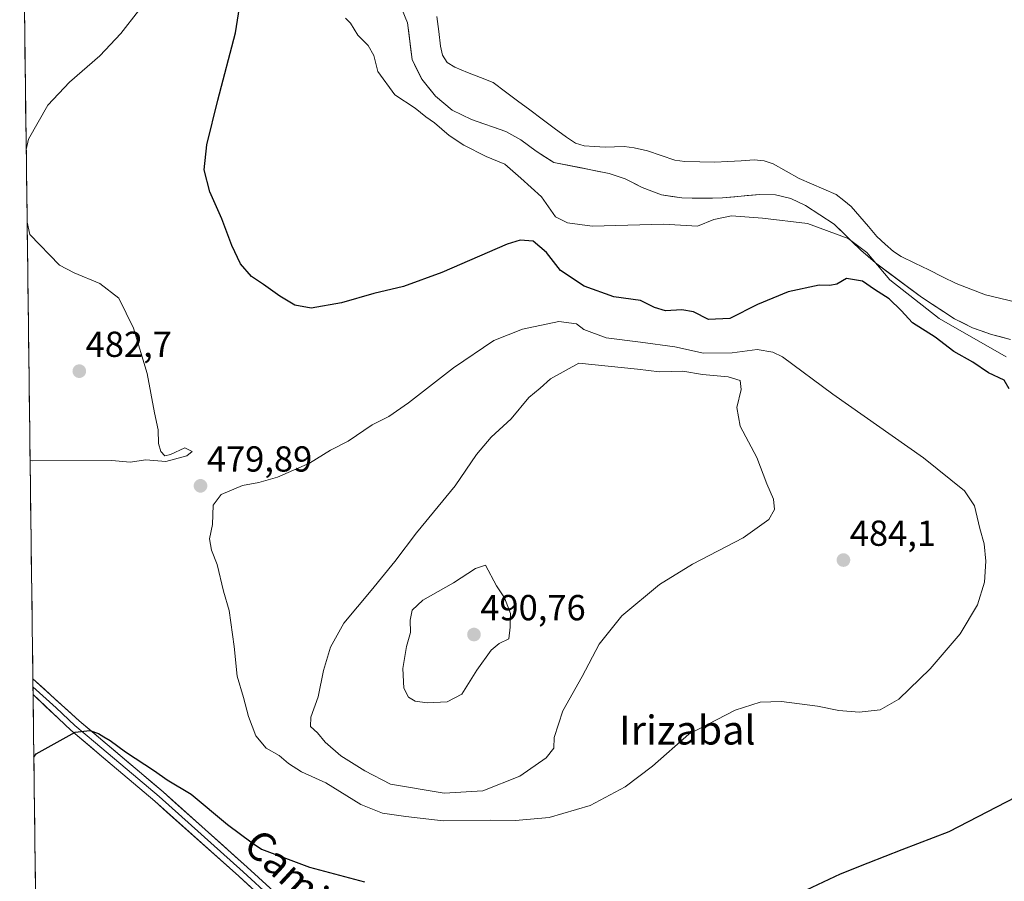
# Model space of a CAD drawing. Units: metres. Extents: x 586948 to 590397, y 4731292 to 4733650.
# Drawn here: x 586967 to 587240, y 4732089 to 4732327 of the extents above; entities that cross this region are included whole.
import ezdxf
from ezdxf.enums import TextEntityAlignment as Align

# ---------------------------------------------------------------- set-up
doc = ezdxf.new("R2010")
doc.units = ezdxf.units.M
doc.header["$MEASUREMENT"] = 0
for name, color, linetype, lineweight in [('Carátula', 7, 'Continuous', 5), ('Cultivos herbáceos CxS', 92, 'Continuous', 0), ('Curva de nivel maestra', 36, 'Continuous', 30), ('Curva de nivel normal', 36, 'Continuous', 0), ('Embalse', 142, 'Continuous', 13), ('Embalse Cxs', 142, 'Continuous', 13), ('Entidad de ámbito territorial CxS', 92, 'Continuous', 0), ('Layer 0', 7, 'Continuous', 0), ('Municipio CxS', 142, 'Continuous', 0), ('Punto de cota en terreno', 7, 'Continuous', 0), ('Rótulo de punto de cota en terreno', 19, 'Continuous', 0), ('Suelo desnudo CxS', 43, 'Continuous', 0), ('Texto cartográfico', 19, 'Continuous', 0)]:
    doc.layers.add(name, color=color, linetype=linetype, lineweight=lineweight)
doc.styles.add('Arial', font='txt', dxfattribs={"height": 0.2})

# ---------------------------------------------------------------- blocks, each defined once
blk = doc.blocks.new('*U165')
at = {"layer": 'Cultivos herbáceos CxS', "color": 92, "linetype": 'Continuous', "lineweight": 0}
for points in [[(586974.38, 4731870.7, 465.87), (586967.29, 4732434.67, 465.73)], [(587073.09, 4732329.86, 466.62), (587074.58, 4732326.27, 466.8), (587075.89, 4732316.1, 467.82), (587078.55, 4732310.65, 468.13), (587082.36, 4732306, 467.44), (587086.98, 4732302.08, 467.08), (587092.3, 4732299.5, 467), (587101.83, 4732296.15, 466.51), (587106.01, 4732293.93, 466.73), (587110.18, 4732290.71, 466.75), (587115.09, 4732287.61, 466.53), (587130.44, 4732284.58, 467.34), (587134.85, 4732283.07, 467.45), (587139.58, 4732280.74, 467.72), (587144.93, 4732278.66, 468.6), (587150.51, 4732277.8, 469.05), (587156.16, 4732277.74, 468.93), (587161.77, 4732277.8, 469.3), (587172.07, 4732278.8, 468.13), (587176.47, 4732278.69, 467.92), (587180.65, 4732277.63, 467.58), (587184.71, 4732275.69, 468.44), (587192.7, 4732270.56, 470.21), (587200.03, 4732263.35, 471.33), (587204.08, 4732259.82, 470.06), (587216.87, 4732250.33, 469.18), (587225.97, 4732244.37, 469.6), (587230.97, 4732241.88, 469.39), (587236.21, 4732240.05, 468.32), (587241.47, 4732238.63, 467.5)]]:
    blk.add_polyline3d(points, dxfattribs=at)
blk = doc.blocks.new('*U186')
at = {"layer": 'Municipio CxS', "color": 142, "linetype": 'Continuous', "lineweight": 0}
blk.add_polyline3d([(586971.7003, 4732083.9287, 474.9447), (586971.6375, 4732088.9211, 474.7284), (586971.5747, 4732093.9135, 474.566), (586971.5119, 4732098.9059, 474.5746), (586971.449, 4732103.8983, 474.467), (586971.3862, 4732108.8907, 474.4329), (586971.3234, 4732113.883, 474.5737), (586971.2606, 4732118.8754, 474.7539), (586971.1977, 4732123.8678, 474.9259), (586971.1349, 4732128.8602, 475.2674), (586971.0721, 4732133.8526, 475.4037), (586971.0093, 4732138.845, 475.5552), (586970.9465, 4732143.8374, 475.853), (586970.8836, 4732148.8297, 476.2008), (586970.8208, 4732153.8221, 476.3635), (586970.758, 4732158.8145, 476.4919), (586970.6952, 4732163.8069, 476.7091), (586970.6323, 4732168.7993, 476.6303), (586970.5695, 4732173.7917, 476.8417), (586970.5067, 4732178.784, 477.0908), (586970.4439, 4732183.7764, 477.466), (586970.3811, 4732188.7688, 477.8882), (586970.3182, 4732193.7612, 478.4278), (586970.2554, 4732198.7536, 479.0327), (586970.1926, 4732203.746, 479.7019), (586970.1298, 4732208.7384, 480.3957), (586970.067, 4732213.7307, 480.9989), (586970.0041, 4732218.7231, 481.5813), (586969.9413, 4732223.7155, 482.0656), (586969.8785, 4732228.7079, 482.5493), (586969.8157, 4732233.7003, 482.7222), (586969.7528, 4732238.6927, 482.5702), (586969.69, 4732243.685, 482.1573), (586969.6272, 4732248.6774, 481.5759), (586969.5644, 4732253.6698, 480.9752), (586969.5016, 4732258.6622, 480.5257), (586969.4387, 4732263.6546, 480.197), (586969.3759, 4732268.647, 479.9673), (586969.3131, 4732273.6393, 479.889), (586969.2503, 4732278.6317, 479.7801), (586969.1875, 4732283.6241, 479.8517), (586969.1246, 4732288.6165, 479.8592), (586969.0618, 4732293.6089, 480.004), (586968.999, 4732298.6013, 480.2331), (586968.9362, 4732303.5937, 480.6204), (586968.8733, 4732308.586, 481.1196), (586968.8105, 4732313.5784, 481.7424), (586968.7477, 4732318.5708, 482.4305), (586968.6849, 4732323.5632, 483.1138), (586968.6221, 4732328.5556, 483.6446)], dxfattribs=at)
blk = doc.blocks.new('*U187')
at = {"layer": 'Entidad de ámbito territorial CxS', "color": 92, "linetype": 'Continuous', "lineweight": 0}
blk.add_polyline3d([(586971.7003, 4732083.9287, 474.9447), (586971.6375, 4732088.9211, 474.7284), (586971.5747, 4732093.9135, 474.566), (586971.5119, 4732098.9059, 474.5746), (586971.449, 4732103.8983, 474.467), (586971.3862, 4732108.8907, 474.4329), (586971.3234, 4732113.883, 474.5737), (586971.2606, 4732118.8754, 474.7539), (586971.1977, 4732123.8678, 474.9259), (586971.1349, 4732128.8602, 475.2674), (586971.0721, 4732133.8526, 475.4037), (586971.0093, 4732138.845, 475.5552), (586970.9465, 4732143.8374, 475.853), (586970.8836, 4732148.8297, 476.2008), (586970.8208, 4732153.8221, 476.3635), (586970.758, 4732158.8145, 476.4919), (586970.6952, 4732163.8069, 476.7091), (586970.6323, 4732168.7993, 476.6303), (586970.5695, 4732173.7917, 476.8417), (586970.5067, 4732178.784, 477.0908), (586970.4439, 4732183.7764, 477.466), (586970.3811, 4732188.7688, 477.8882), (586970.3182, 4732193.7612, 478.4278), (586970.2554, 4732198.7536, 479.0327), (586970.1926, 4732203.746, 479.7019), (586970.1298, 4732208.7384, 480.3957), (586970.067, 4732213.7307, 480.9989), (586970.0041, 4732218.7231, 481.5813), (586969.9413, 4732223.7155, 482.0656), (586969.8785, 4732228.7079, 482.5493), (586969.8157, 4732233.7003, 482.7222), (586969.7528, 4732238.6927, 482.5702), (586969.69, 4732243.685, 482.1573), (586969.6272, 4732248.6774, 481.5759), (586969.5644, 4732253.6698, 480.9752), (586969.5016, 4732258.6622, 480.5257), (586969.4387, 4732263.6546, 480.197), (586969.3759, 4732268.647, 479.9673), (586969.3131, 4732273.6393, 479.889), (586969.2503, 4732278.6317, 479.7801), (586969.1875, 4732283.6241, 479.8517), (586969.1246, 4732288.6165, 479.8592), (586969.0618, 4732293.6089, 480.004), (586968.999, 4732298.6013, 480.2331), (586968.9362, 4732303.5937, 480.6204), (586968.8733, 4732308.586, 481.1196), (586968.8105, 4732313.5784, 481.7424), (586968.7477, 4732318.5708, 482.4305), (586968.6849, 4732323.5632, 483.1138), (586968.6221, 4732328.5556, 483.6446)], dxfattribs=at)
blk = doc.blocks.new('*U209')
at = {"layer": 'Curva de nivel normal', "color": 36, "linetype": 'Continuous', "lineweight": 0}
blk.add_polyline3d([(587057.47, 4732327.55, 470), (587058.85, 4732326.19, 470), (587060.88, 4732322.89, 470), (587063.68, 4732320, 470), (587065.31, 4732317.24, 470), (587066.4, 4732312.82, 470), (587071.07, 4732306.34, 470), (587076.77, 4732302.63, 470), (587079.71, 4732300.21, 470), (587082.05, 4732298.58, 470), (587086.18, 4732295.05, 470), (587090.2, 4732292.44, 470), (587096.39, 4732289.31, 470), (587101.5, 4732287.18, 470), (587105.98, 4732283.3, 470), (587111.72, 4732278.07, 470), (587115.56, 4732272.56, 470), (587118.9, 4732270.92, 470), (587125.68, 4732270.04, 470), (587145.49, 4732270.53, 470), (587154.84, 4732270, 470), (587159.4, 4732271.86, 470), (587164.23, 4732272.86, 470), (587172.87, 4732272.2, 470), (587185.34, 4732270.73, 470), (587196.58, 4732266.63, 470), (587201.7, 4732262.75, 470), (587208.06, 4732255.11, 470), (587221.74, 4732244.46, 470), (587240.3, 4732233.88, 470)], dxfattribs=at)
blk = doc.blocks.new('*U220')
at = {"layer": 'Curva de nivel normal', "color": 36, "linetype": 'Continuous', "lineweight": 0}
for points in [[(586969.09, 4732291.24, 480), (586969.75, 4732294.03, 480), (586975.12, 4732303.49, 480), (586981.1, 4732309.82, 480), (586989.5, 4732317.11, 480), (586995.29, 4732323.33, 480), (587000.17, 4732329.61, 480), (587006.72, 4732335.2, 480), (587010.16, 4732339.04, 480), (587010.66, 4732341.46, 480), (587009.12, 4732346.52, 480), (587004.26, 4732352.86, 480), (587001.49, 4732355.03, 480), (586999, 4732355.94, 480), (586993.2, 4732358.85, 480), (586982.78, 4732363.09, 480), (586976.15, 4732367.8, 480), (586971.46, 4732372.84, 480), (586968.74, 4732374.48, 480), (586968.04, 4732374.8, 480)], [(586970.17, 4732205.29, 480), (586970.87, 4732205.08, 480), (586992.82, 4732205.15, 480), (586997.88, 4732204.73, 480), (587002.17, 4732205.3, 480), (587007.76, 4732204.88, 480), (587013.55, 4732206.46, 480), (587015.06, 4732207.64, 480), (587013.02, 4732208.65, 480), (587009.04, 4732206.84, 480), (587007.42, 4732206.42, 480), (587006.33, 4732207.62, 480), (587005.67, 4732209.9, 480), (587005.58, 4732213.6, 480), (587004.62, 4732218.31, 480), (587002.57, 4732229.26, 480), (586998.78, 4732241.8, 480), (586994.73, 4732250.08, 480), (586989.5, 4732254.17, 480), (586982.37, 4732257.04, 480), (586978.29, 4732259.22, 480), (586970.08, 4732267.69, 480), (586969.35, 4732271.06, 480)]]:
    blk.add_polyline3d(points, dxfattribs=at)
blk = doc.blocks.new('*U229')
at = {"layer": 'Curva de nivel maestra', "color": 36, "linetype": 'Continuous', "lineweight": 30}
for points in [[(586971.21, 4732123.07, 475), (586971.89, 4732124.01, 475), (586982.65, 4732129.95, 475), (586986.73, 4732130.46, 475), (586989.14, 4732129.6, 475), (586990.6, 4732128.66, 475), (586992.32, 4732127.69, 475), (586996.55, 4732124.59, 475), (587004.6, 4732119.3, 475), (587008.11, 4732116.81, 475), (587014.76, 4732112.8, 475), (587024.78, 4732104.48, 475), (587031.63, 4732099.34, 475), (587034.24, 4732097.62, 475), (587047.48, 4732092.63, 475), (587062.7, 4732088.6, 475)], [(587185.05, 4732086.41, 475), (587194.45, 4732090.83, 475), (587202.12, 4732093.82, 475), (587211.45, 4732097.53, 475), (587224.51, 4732102.55, 475), (587245.68, 4732113.52, 475)], [(587241.07, 4732224.96, 475), (587239.72, 4732227.43, 475), (587235.39, 4732229.44, 475), (587231.06, 4732232.38, 475), (587225.75, 4732235.36, 475), (587220.64, 4732239.28, 475), (587214.36, 4732243.26, 475), (587211.21, 4732246.67, 475), (587207.87, 4732249.92, 475), (587203.82, 4732252.44, 475), (587200.52, 4732254.81, 475), (587196.05, 4732255.51, 475), (587193.45, 4732253.92, 475), (587191.52, 4732253.56, 475), (587188.52, 4732253.64, 475), (587179.9, 4732251.79, 475), (587171.46, 4732248.34, 475), (587163.82, 4732244.42, 475), (587157.89, 4732244.14, 475), (587153.75, 4732246.25, 475), (587150.52, 4732246.89, 475), (587146, 4732246.57, 475), (587142.94, 4732247.45, 475), (587139.05, 4732249.42, 475), (587131.72, 4732250.42, 475), (587123.51, 4732253.4, 475), (587116.92, 4732257.74, 475), (587113.05, 4732262.74, 475), (587109.42, 4732265.88, 475), (587105.81, 4732266.14, 475), (587102.14, 4732264.99, 475), (587084.14, 4732257.18, 475), (587073.48, 4732253.31, 475), (587065.31, 4732251.36, 475), (587056.36, 4732248.74, 475), (587047.9, 4732247.31, 475), (587043.38, 4732248.12, 475), (587039.29, 4732250.61, 475), (587034.72, 4732253.9, 475), (587031.42, 4732256.07, 475), (587028.41, 4732259.61, 475), (587025.97, 4732264.61, 475), (587023.25, 4732271.99, 475), (587019.9, 4732279.47, 475), (587018.35, 4732285.55, 475), (587019.1, 4732292.5, 475), (587022.16, 4732304.82, 475), (587026.97, 4732323.49, 475), (587029.66, 4732340.53, 475)]]:
    blk.add_polyline3d(points, dxfattribs=at)
blk = doc.blocks.new('5PATER')
at = {"layer": 'Carátula', "linetype": 'Continuous', "lineweight": 5}
h = blk.add_hatch(color=250, dxfattribs=at)
edge = h.paths.add_edge_path()
edge.add_ellipse((0, 0.01), major_axis=(-1.33, -1.34), ratio=0.999422, start_angle=0, end_angle=360)

msp = doc.modelspace()

# ---------------------------------------------------------------- linework, layer by layer
at = {"layer": 'Cultivos herbáceos CxS', "color": 92, "linetype": 'Continuous', "lineweight": 0}
for points in [[(586967.29, 4732434.67, 465.73), (586974.38, 4731870.7, 465.87)], [(587073.09, 4732329.86, 466.62), (587074.58, 4732326.27, 466.8), (587075.89, 4732316.1, 467.82), (587078.55, 4732310.65, 468.13), (587082.36, 4732306, 467.44), (587086.98, 4732302.08, 467.08), (587092.3, 4732299.5, 467), (587101.83, 4732296.15, 466.51), (587106.01, 4732293.93, 466.73), (587110.18, 4732290.71, 466.75), (587115.09, 4732287.61, 466.53), (587130.44, 4732284.58, 467.34), (587134.85, 4732283.07, 467.45), (587139.58, 4732280.74, 467.72), (587144.93, 4732278.66, 468.6), (587150.51, 4732277.8, 469.05), (587156.16, 4732277.74, 468.93), (587161.77, 4732277.8, 469.3), (587172.07, 4732278.8, 468.13), (587176.47, 4732278.69, 467.92), (587180.65, 4732277.63, 467.58), (587184.71, 4732275.69, 468.44), (587192.7, 4732270.56, 470.21), (587200.03, 4732263.35, 471.33), (587204.08, 4732259.82, 470.06), (587216.87, 4732250.33, 469.18), (587225.97, 4732244.37, 469.6), (587230.97, 4732241.88, 469.39), (587236.21, 4732240.05, 468.32), (587241.47, 4732238.63, 467.5)]]:
    msp.add_polyline3d(points, dxfattribs=at)
at = {"layer": 'Curva de nivel normal', "color": 36, "linetype": 'Continuous', "lineweight": 0}
for points in [[(587084.48, 4732105.44, 480), (587097.47, 4732105.67, 480), (587104.47, 4732105.58, 480), (587113.8, 4732106.41, 480), (587125.14, 4732109.72, 480), (587134.86, 4732114.82, 480), (587142.37, 4732120.54, 480), (587152.44, 4732129.48, 480), (587165.27, 4732136.09, 480), (587172.2, 4732138.26, 480), (587178.14, 4732138.46, 480), (587188.05, 4732137.16, 480), (587193.96, 4732135.94, 480), (587199.58, 4732135.55, 480), (587205.44, 4732136.21, 480), (587210.53, 4732139.16, 480), (587219.24, 4732147.52, 480), (587227.53, 4732157.17, 480), (587232.38, 4732165.19, 480), (587234.26, 4732171.52, 480), (587234.68, 4732177.33, 480), (587234.18, 4732182.1, 480), (587232.98, 4732186.33, 480), (587231.53, 4732192.58, 480), (587228.76, 4732196.8, 480), (587217.41, 4732205.92, 480), (587192.34, 4732223.47, 480), (587178.35, 4732233.81, 480), (587175.72, 4732235.16, 480), (587171.34, 4732235.87, 480), (587164.45, 4732234.96, 480), (587156.48, 4732234.87, 480), (587148.57, 4732236.62, 480), (587139.07, 4732237.94, 480), (587129.59, 4732239.14, 480), (587123.39, 4732241.42, 480), (587121.41, 4732243, 480), (587116.45, 4732243.65, 480), (587106.39, 4732241.52, 480), (587098.52, 4732238.34, 480), (587087.33, 4732230.8, 480), (587074.91, 4732221.13, 480), (587069.4, 4732217.38, 480), (587064.81, 4732215.04, 480), (587058.15, 4732210.55, 480), (587053.31, 4732208.05, 480), (587047.48, 4732204.41, 480), (587038.65, 4732200.51, 480), (587033.49, 4732199.04, 480), (587028.92, 4732198.25, 480), (587023.05, 4732195.72, 480), (587020.86, 4732192.76, 480), (587020.64, 4732187.49, 480), (587019.77, 4732183.46, 480), (587020.36, 4732180.31, 480), (587021.96, 4732176.35, 480), (587023.69, 4732168.98, 480), (587025.29, 4732163.66, 480), (587026.66, 4732153.68, 480), (587027.44, 4732145.47, 480), (587029.26, 4732139.62, 480), (587030.61, 4732134.31, 480), (587032.65, 4732129.02, 480), (587035.52, 4732125.56, 480), (587039.13, 4732123.51, 480), (587041.63, 4732121.35, 480), (587045.29, 4732119, 480), (587051.96, 4732116.01, 480), (587061.66, 4732110.01, 480), (587067.71, 4732107.56, 480), (587074.15, 4732106.69, 480), (587084.48, 4732105.44, 480)], [(587084.76, 4732113.15, 485), (587095.47, 4732113.73, 485), (587105.67, 4732117.79, 485), (587113.02, 4732122.86, 485), (587115.12, 4732125.53, 485), (587115.17, 4732128.53, 485), (587117.63, 4732135.86, 485), (587122.95, 4732145.39, 485), (587127.64, 4732154.35, 485), (587133.91, 4732162.15, 485), (587144.32, 4732170.88, 485), (587153.46, 4732176.47, 485), (587167.46, 4732183.76, 485), (587174.6, 4732188.8, 485), (587176.18, 4732191.6, 485), (587175.93, 4732194.5, 485), (587174.05, 4732198.68, 485), (587171.25, 4732205.98, 485), (587166.69, 4732214.68, 485), (587165.74, 4732219.87, 485), (587166.97, 4732224.78, 485), (587166.66, 4732227.31, 485), (587163.34, 4732228.33, 485), (587156.28, 4732228.94, 485), (587150.79, 4732229.86, 485), (587144.3, 4732229.7, 485), (587138.25, 4732230.41, 485), (587122.01, 4732232.05, 485), (587114.14, 4732227.78, 485), (587111.32, 4732225.19, 485), (587108.19, 4732222.57, 485), (587103.29, 4732216.72, 485), (587097.74, 4732211.65, 485), (587093.67, 4732206.84, 485), (587087.84, 4732198.18, 485), (587077.14, 4732185.18, 485), (587071.06, 4732177.19, 485), (587064.55, 4732169.19, 485), (587056.94, 4732160.19, 485), (587053.25, 4732153.48, 485), (587051.35, 4732147.01, 485), (587049.86, 4732139.8, 485), (587047.85, 4732134.14, 485), (587047.77, 4732131.58, 485), (587049.7, 4732129.78, 485), (587051.84, 4732127.2, 485), (587056.2, 4732123.46, 485), (587062.82, 4732119.28, 485), (587069.94, 4732115.6, 485), (587084.76, 4732113.15, 485)], [(587080.09, 4732138.09, 490), (587085.6, 4732138.34, 490), (587089.63, 4732140.46, 490), (587093.79, 4732147.14, 490), (587097.73, 4732152.68, 490), (587099.94, 4732154.48, 490), (587102.68, 4732155.8, 490), (587102.98, 4732159, 490), (587103.15, 4732162.86, 490), (587102.34, 4732164.72, 490), (587101.42, 4732167.14, 490), (587099.25, 4732170.46, 490), (587096.19, 4732176.24, 490), (587093.38, 4732175.26, 490), (587087.31, 4732171.33, 490), (587078.86, 4732166.53, 490), (587075.93, 4732163.74, 490), (587075.36, 4732161.02, 490), (587075.4, 4732157.59, 490), (587074.3, 4732153.69, 490), (587073.35, 4732147.63, 490), (587073.59, 4732142.13, 490), (587074.87, 4732139.67, 490), (587076.71, 4732138.59, 490), (587080.09, 4732138.09, 490)]]:
    msp.add_polyline3d(points, dxfattribs=at)
at = {"layer": 'Embalse', "color": 142, "linetype": 'Continuous', "lineweight": 13}
for points in [[(587241.47, 4732238.63, 466.13), (587238.84, 4732239.34, 466.81), (587236.21, 4732240.05, 467.29), (587233.59, 4732240.97, 467.86), (587230.97, 4732241.88, 468.18), (587228.47, 4732243.13, 468.03), (587225.97, 4732244.37, 467.98), (587222.94, 4732246.36, 467.39), (587219.9, 4732248.34, 466.95), (587216.87, 4732250.33, 467.47), (587213.67, 4732252.7, 467.68), (587210.48, 4732255.08, 467.95), (587207.28, 4732257.45, 468.06), (587204.08, 4732259.82, 470.08), (587202.06, 4732261.59, 471.35), (587200.03, 4732263.35, 471.5), (587197.59, 4732265.75, 470.94), (587195.14, 4732268.16, 469.31), (587192.7, 4732270.56, 468.45), (587188.71, 4732273.13, 467.16), (587184.71, 4732275.69, 466.8), (587180.65, 4732277.63, 466.4), (587176.47, 4732278.69, 466.46), (587172.07, 4732278.8, 465.83), (587168.64, 4732278.47, 466), (587165.2, 4732278.13, 466.66), (587161.77, 4732277.8, 467.53), (587158.97, 4732277.77, 467.36), (587156.16, 4732277.74, 467.16), (587153.34, 4732277.77, 467.3), (587150.51, 4732277.8, 467.32), (587147.72, 4732278.23, 466.96), (587144.93, 4732278.66, 466.92), (587142.26, 4732279.7, 467.03), (587139.58, 4732280.74, 467.13), (587137.22, 4732281.91, 466.89), (587134.85, 4732283.07, 466.7), (587130.44, 4732284.58, 467.04), (587126.6, 4732285.34, 466.91), (587122.77, 4732286.1, 466.33), (587118.93, 4732286.85, 466.06), (587115.09, 4732287.61, 466.17), (587112.64, 4732289.16, 466.36), (587110.18, 4732290.71, 466.49), (587108.1, 4732292.32, 466.33), (587106.01, 4732293.93, 466.03), (587101.83, 4732296.15, 465.98), (587098.65, 4732297.27, 466.06), (587095.48, 4732298.38, 466.04), (587092.3, 4732299.5, 466.63), (587089.64, 4732300.79, 466.96), (587086.98, 4732302.08, 466.84), (587084.67, 4732304.04, 466.89), (587082.36, 4732306, 467.73), (587080.46, 4732308.33, 468.05), (587078.55, 4732310.65, 468.4), (587077.22, 4732313.38, 468.49), (587075.89, 4732316.1, 468.68), (587075.45, 4732319.49, 468.64), (587075.02, 4732322.88, 468.51), (587074.58, 4732326.27, 468.21), (587073.09, 4732329.86, 467.78)], [(587243.06, 4732249, 465.82), (587238.79, 4732250.02, 465.84), (587234.51, 4732251.03, 465.88), (587230.48, 4732252.57, 465.86), (587226.45, 4732254.12, 465.82), (587222.64, 4732255.99, 465.79), (587218.84, 4732257.87, 465.76), (587215.04, 4732259.74, 465.78), (587211.23, 4732261.62, 465.94), (587209.12, 4732262.97, 466.25), (587206.81, 4732265.06, 466.57), (587204.51, 4732267.15, 467.37), (587202.14, 4732269.91, 467.37), (587199.78, 4732272.67, 467.29), (587197.41, 4732275.43, 466.97), (587195.32, 4732277.1, 466.65), (587193.24, 4732278.77, 466.27), (587189.81, 4732280.23, 465.97), (587186.39, 4732281.7, 465.79), (587182.96, 4732283.16, 465.82), (587179.37, 4732285.2, 465.85), (587175.79, 4732287.24, 465.85), (587173.26, 4732288.06, 465.83), (587170.58, 4732288.32, 465.82), (587166.93, 4732288.11, 465.81), (587163.29, 4732287.91, 465.88), (587159.64, 4732287.7, 465.94), (587155.48, 4732287.79, 465.94), (587151.33, 4732287.89, 465.86), (587148.57, 4732288.29, 465.85), (587144.81, 4732289.56, 465.84), (587141.05, 4732290.84, 465.84), (587137.3, 4732291.64, 465.86), (587134.53, 4732292.04, 465.95), (587131.9, 4732291.93, 466.06), (587129.27, 4732291.82, 466.09), (587126.37, 4732292.03, 466.1), (587123.47, 4732292.23, 465.97), (587121.09, 4732293, 465.89), (587118.61, 4732294.59, 465.87), (587115.23, 4732297.11, 465.86), (587111.85, 4732299.64, 465.82), (587108.47, 4732302.16, 465.78), (587105.09, 4732304.68, 465.77), (587101.71, 4732307.21, 465.81), (587098.33, 4732309.73, 465.94), (587094.78, 4732311.14, 466.11), (587091.24, 4732312.55, 466.38), (587087.69, 4732313.96, 466.83), (587085.58, 4732315.28, 467.17), (587084.33, 4732317.32, 467.5), (587083.77, 4732319.76, 467.72), (587083.25, 4732323.88, 467.91), (587082.74, 4732327.99, 467.86)]]:
    msp.add_polyline3d(points, dxfattribs=at)
at = {"layer": 'Embalse Cxs', "color": 142, "linetype": 'Continuous', "lineweight": 13}
for points in [[(587241.47, 4732238.63, 466.13), (587238.84, 4732239.34, 466.81), (587236.21, 4732240.05, 467.29), (587233.59, 4732240.97, 467.86), (587230.97, 4732241.88, 468.18), (587228.47, 4732243.13, 468.03), (587225.97, 4732244.37, 467.98), (587222.94, 4732246.36, 467.39), (587219.9, 4732248.34, 466.95), (587216.87, 4732250.33, 467.47), (587213.67, 4732252.7, 467.68), (587210.48, 4732255.08, 467.95), (587207.28, 4732257.45, 468.06), (587204.08, 4732259.82, 470.08), (587202.06, 4732261.59, 471.35), (587200.03, 4732263.35, 471.5), (587197.59, 4732265.75, 470.94), (587195.14, 4732268.16, 469.31), (587192.7, 4732270.56, 468.45), (587188.71, 4732273.13, 467.16), (587184.71, 4732275.69, 466.8), (587180.65, 4732277.63, 466.4), (587176.47, 4732278.69, 466.46), (587172.07, 4732278.8, 465.83), (587168.64, 4732278.47, 466), (587165.2, 4732278.13, 466.66), (587161.77, 4732277.8, 467.53), (587158.97, 4732277.77, 467.36), (587156.16, 4732277.74, 467.16), (587153.34, 4732277.77, 467.3), (587150.51, 4732277.8, 467.32), (587147.72, 4732278.23, 466.96), (587144.93, 4732278.66, 466.92), (587142.26, 4732279.7, 467.03), (587139.58, 4732280.74, 467.13), (587137.22, 4732281.91, 466.89), (587134.85, 4732283.07, 466.7), (587130.44, 4732284.58, 467.04), (587126.6, 4732285.34, 466.91), (587122.77, 4732286.1, 466.33), (587118.93, 4732286.85, 466.06), (587115.09, 4732287.61, 466.17), (587112.64, 4732289.16, 466.36), (587110.18, 4732290.71, 466.49), (587108.1, 4732292.32, 466.33), (587106.01, 4732293.93, 466.03), (587101.83, 4732296.15, 465.98), (587098.65, 4732297.27, 466.06), (587095.48, 4732298.38, 466.04), (587092.3, 4732299.5, 466.63), (587089.64, 4732300.79, 466.96), (587086.98, 4732302.08, 466.84), (587084.67, 4732304.04, 466.89), (587082.36, 4732306, 467.73), (587080.46, 4732308.33, 468.05), (587078.55, 4732310.65, 468.4), (587077.22, 4732313.38, 468.49), (587075.89, 4732316.1, 468.68), (587075.45, 4732319.49, 468.64), (587075.02, 4732322.88, 468.51), (587074.58, 4732326.27, 468.21), (587073.09, 4732329.86, 467.78)], [(587243.06, 4732249, 465.82), (587238.79, 4732250.02, 465.84), (587234.51, 4732251.03, 465.88), (587230.48, 4732252.57, 465.86), (587226.45, 4732254.12, 465.82), (587222.64, 4732255.99, 465.79), (587218.84, 4732257.87, 465.76), (587215.04, 4732259.74, 465.78), (587211.23, 4732261.62, 465.94), (587209.12, 4732262.97, 466.25), (587206.81, 4732265.06, 466.57), (587204.51, 4732267.15, 467.37), (587202.14, 4732269.91, 467.37), (587199.78, 4732272.67, 467.29), (587197.41, 4732275.43, 466.97), (587195.32, 4732277.1, 466.65), (587193.24, 4732278.77, 466.27), (587189.81, 4732280.23, 465.97), (587186.39, 4732281.7, 465.79), (587182.96, 4732283.16, 465.82), (587179.37, 4732285.2, 465.85), (587175.79, 4732287.24, 465.85), (587173.26, 4732288.06, 465.83), (587170.58, 4732288.32, 465.82), (587166.93, 4732288.11, 465.81), (587163.29, 4732287.91, 465.88), (587159.64, 4732287.7, 465.94), (587155.48, 4732287.79, 465.94), (587151.33, 4732287.89, 465.86), (587148.57, 4732288.29, 465.85), (587144.81, 4732289.56, 465.84), (587141.05, 4732290.84, 465.84), (587137.3, 4732291.64, 465.86), (587134.53, 4732292.04, 465.95), (587131.9, 4732291.93, 466.06), (587129.27, 4732291.82, 466.09), (587126.37, 4732292.03, 466.1), (587123.47, 4732292.23, 465.97), (587121.09, 4732293, 465.89), (587118.61, 4732294.59, 465.87), (587115.23, 4732297.11, 465.86), (587111.85, 4732299.64, 465.82), (587108.47, 4732302.16, 465.78), (587105.09, 4732304.68, 465.77), (587101.71, 4732307.21, 465.81), (587098.33, 4732309.73, 465.94), (587094.78, 4732311.14, 466.11), (587091.24, 4732312.55, 466.38), (587087.69, 4732313.96, 466.83), (587085.58, 4732315.28, 467.17), (587084.33, 4732317.32, 467.5), (587083.77, 4732319.76, 467.72), (587083.25, 4732323.88, 467.91), (587082.74, 4732327.99, 467.86)]]:
    msp.add_polyline3d(points, dxfattribs=at)
at = {"layer": 'Layer 0', "linetype": 'Continuous', "lineweight": 0}
for points in [[(586970.93, 4732144.78), (586970.96, 4732142.58)], [(586970.93, 4732144.78), (586983.71, 4732133.13), (587006.97, 4732113.45), (587030.24, 4732092.65), (587046, 4732078.22), (587070.26, 4732056.03), (587083.88, 4732044.38), (587087.47, 4732041.77), (587090.96, 4732040.62), (587097.65, 4732038.55), (587110, 4732034.05), (587116.17, 4732030.8), (587120.87, 4732023.08), (587126.49, 4732011.52), (587129.76, 4732002.54), (587130.9, 4731992.28), (587130.9, 4731989.18), (587129.4, 4731989.18)], [(586970.96, 4732142.58), (586970.99, 4732140.39)], [(586970.96, 4732142.58), (586977.35, 4732136.76), (586982.58, 4732131.85), (586988.31, 4732127), (586999.94, 4732117.16), (587005.85, 4732112.16), (587029.09, 4732091.38), (587036.97, 4732084.17), (587057, 4732065.84), (587069.13, 4732054.75), (587082.86, 4732043), (587087, 4732040.35), (587090.5, 4732039.19), (587097.17, 4732037.12), (587109.39, 4732032.68), (587115.11, 4732029.66), (587119.55, 4732022.36), (587125.11, 4732010.93), (587128.28, 4732002.2), (587129.4, 4731992.2), (587129.4, 4731989.18)], [(587129.4, 4731989.18), (587127.9, 4731989.18), (587127.9, 4731992.11), (587126.81, 4732001.85), (587123.73, 4732010.34), (587118.24, 4732021.64), (587114.04, 4732028.53), (587108.78, 4732031.3), (587096.69, 4732035.7), (587090.04, 4732037.76), (587086.52, 4732038.92), (587081.83, 4732041.62), (587067.99, 4732053.46), (587027.94, 4732090.11), (587004.72, 4732110.86), (586992.91, 4732120.86), (586981.44, 4732130.56), (586970.99, 4732140.39)]]:
    msp.add_lwpolyline(points, dxfattribs=at)
msp.add_polyline3d([(587031.58, 4732086.78, 471.54), (587027.94, 4732090.11, 471.8), (587024.62, 4732093.07, 471.99), (587021.31, 4732096.04, 472.27), (587017.99, 4732099, 472.56), (587014.67, 4732101.97, 472.82), (587011.35, 4732104.93, 473.12), (587008.04, 4732107.9, 473.33), (587004.72, 4732110.86, 473.59), (587001.77, 4732113.36, 473.85), (586998.82, 4732115.86, 474), (586995.86, 4732118.36, 474.2), (586992.91, 4732120.86, 474.33), (586990.04, 4732123.29, 474.47), (586987.18, 4732125.71, 474.62), (586984.31, 4732128.14, 474.82), (586981.44, 4732130.56, 474.98), (586977.96, 4732133.84, 475.33), (586974.47, 4732137.11, 475.47), (586970.99, 4732140.39, 475.65), (586970.99, 4732140.39, 475.65), (586970.93, 4732144.78, 475.92), (586974.13, 4732141.87, 475.8), (586977.32, 4732138.96, 475.59), (586980.52, 4732136.04, 475.46), (586983.71, 4732133.13, 475.27), (586987.03, 4732130.32, 475.09), (586990.36, 4732127.51, 474.78), (586993.68, 4732124.7, 474.72), (586997, 4732121.88, 474.54), (587000.32, 4732119.07, 474.28), (587003.65, 4732116.26, 474.12), (587006.97, 4732113.45, 473.81), (587010.29, 4732110.48, 473.69), (587013.62, 4732107.51, 473.41), (587016.94, 4732104.54, 473.13), (587020.27, 4732101.56, 472.94), (587023.59, 4732098.59, 472.67), (587026.92, 4732095.62, 472.43), (587030.24, 4732092.65, 472.01), (587033.39, 4732089.76, 472), (587036.54, 4732086.88, 471.62)], dxfattribs=at)
at = {"layer": 'Suelo desnudo CxS', "color": 43, "linetype": 'Continuous', "lineweight": 0}
for points in [[(587241.47, 4732238.63, 467.5), (587236.21, 4732240.05, 468.32), (587230.97, 4732241.88, 469.39), (587225.97, 4732244.37, 469.6), (587216.87, 4732250.33, 469.18), (587204.08, 4732259.82, 470.06), (587200.03, 4732263.35, 471.33), (587192.7, 4732270.56, 470.21), (587184.71, 4732275.69, 468.44), (587180.65, 4732277.63, 467.58), (587176.47, 4732278.69, 467.92), (587172.07, 4732278.8, 468.13), (587161.77, 4732277.8, 469.3), (587156.16, 4732277.74, 468.93), (587150.51, 4732277.8, 469.05), (587144.93, 4732278.66, 468.6), (587139.58, 4732280.74, 467.72), (587134.85, 4732283.07, 467.45), (587130.44, 4732284.58, 467.34), (587115.09, 4732287.61, 466.53), (587110.18, 4732290.71, 466.75), (587106.01, 4732293.93, 466.73), (587101.83, 4732296.15, 466.51), (587092.3, 4732299.5, 467), (587086.98, 4732302.08, 467.08), (587082.36, 4732306, 467.44), (587078.55, 4732310.65, 468.13), (587075.89, 4732316.1, 467.82), (587074.58, 4732326.27, 466.8), (587073.09, 4732329.86, 466.62)], [(587073.09, 4732329.86, 466.62), (587074.58, 4732326.27, 466.8), (587075.89, 4732316.1, 467.82), (587078.55, 4732310.65, 468.13), (587082.36, 4732306, 467.44), (587086.98, 4732302.08, 467.08), (587092.3, 4732299.5, 467), (587101.83, 4732296.15, 466.51), (587106.01, 4732293.93, 466.73), (587110.18, 4732290.71, 466.75), (587115.09, 4732287.61, 466.53), (587130.44, 4732284.58, 467.34), (587134.85, 4732283.07, 467.45), (587139.58, 4732280.74, 467.72), (587144.93, 4732278.66, 468.6), (587150.51, 4732277.8, 469.05), (587156.16, 4732277.74, 468.93), (587161.77, 4732277.8, 469.3), (587172.07, 4732278.8, 468.13), (587176.47, 4732278.69, 467.92), (587180.65, 4732277.63, 467.58), (587184.71, 4732275.69, 468.44), (587192.7, 4732270.56, 470.21), (587200.03, 4732263.35, 471.33), (587204.08, 4732259.82, 470.06), (587216.87, 4732250.33, 469.18), (587225.97, 4732244.37, 469.6), (587230.97, 4732241.88, 469.39), (587236.21, 4732240.05, 468.32), (587241.47, 4732238.63, 467.5)]]:
    msp.add_polyline3d(points, dxfattribs=at)

# ---------------------------------------------------------------- block references
at = {"layer": 'Cultivos herbáceos CxS', "color": 92, "linetype": 'Continuous', "lineweight": 0}
msp.add_blockref('*U165', (0, 0), dxfattribs=at)
at = {"layer": 'Curva de nivel maestra', "color": 36, "linetype": 'Continuous', "lineweight": 30}
msp.add_blockref('*U229', (0, 0), dxfattribs=at)
at = {"layer": 'Curva de nivel normal', "color": 36, "linetype": 'Continuous', "lineweight": 0}
for name in ['*U209', '*U220']:
    msp.add_blockref(name, (0, 0), dxfattribs=at)
at = {"layer": 'Entidad de ámbito territorial CxS', "color": 92, "linetype": 'Continuous', "lineweight": 0}
msp.add_blockref('*U187', (0, 0), dxfattribs=at)
at = {"layer": 'Municipio CxS', "color": 142, "linetype": 'Continuous', "lineweight": 0}
msp.add_blockref('*U186', (0, 0), dxfattribs=at)
at = {"layer": 'Punto de cota en terreno', "linetype": 'Continuous', "lineweight": 0}
for p in [(586983.78, 4732229.87, 482.7), (587017.32, 4732198.14, 479.89), (587195.24, 4732177.6, 484.1), (587093, 4732157, 490.76)]:
    msp.add_blockref('5PATER', p, dxfattribs=at)

# ---------------------------------------------------------------- texts
at = {"layer": 'Rótulo de punto de cota en terreno', "color": 19, "linetype": 'Continuous', "lineweight": 0, "style": 'Arial'}
for s, p in [('482,7', (586985.54, 4732231.63)), ('479,89', (587019.08, 4732199.9)), ('484,1', (587197, 4732179.36)), ('490,76', (587094.76, 4732158.76))]:
    msp.add_text(s, height=7, dxfattribs=at).set_placement(p, align=Align.BOTTOM_LEFT)
at = {"layer": 'Texto cartográfico', "color": 19, "linetype": 'Continuous', "lineweight": 0, "style": 'Arial'}
msp.add_text('Irizabal', height=8, dxfattribs=at).set_placement((587152.05, 4732130.56), align=Align.MIDDLE_CENTER)
msp.add_text('Camino de Sutegi', height=8, rotation=-42.8564, dxfattribs=at).set_placement((587064.31, 4732070.47), align=Align.MIDDLE_CENTER)

doc.saveas('drawing.dxf')
